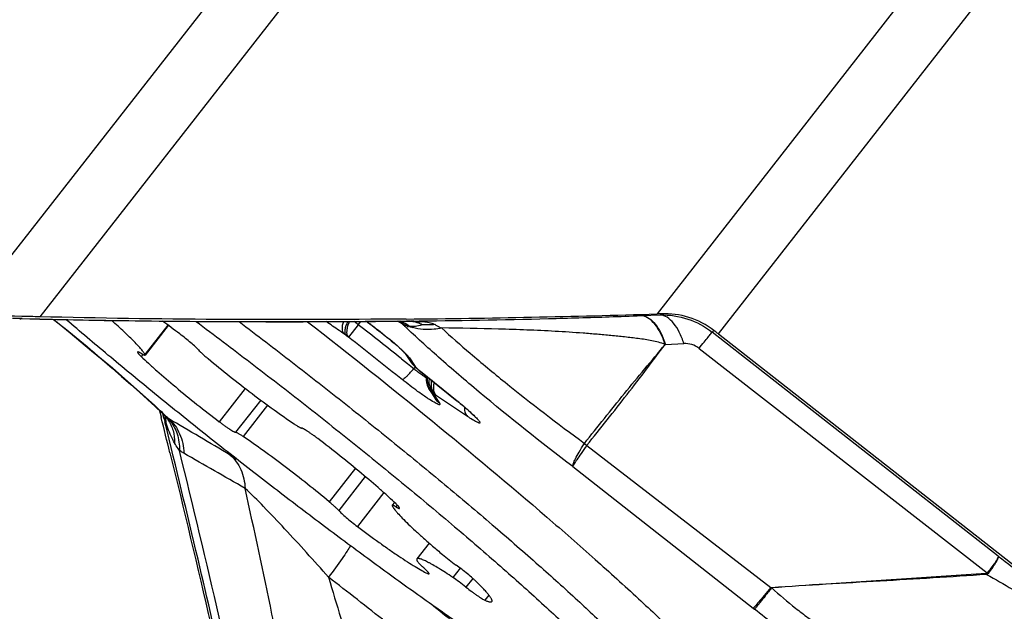
# Model space of a CAD drawing. Units: millimetres. Extents: x 0 to 594, y 0 to 420.
# Drawn here: x 219 to 223, y 260 to 263 of the extents above; entities that cross this region are included whole.
import ezdxf

# ---------------------------------------------------------------- set-up
doc = ezdxf.new("R2010")
doc.units = ezdxf.units.MM
doc.header["$LTSCALE"] = 32.67
doc.layers.get('0').update_dxf_attribs({"linetype": 'CONTINUOUS'})
for name, color, linetype in [('10105076_CL', 7, 'CONTINUOUS'), ('607088417-000_CL', 7, 'CONTINUOUS'), ('DIN912-M16X40-12_9_REF', 7, 'CONTINUOUS')]:
    doc.layers.add(name, color=color, linetype=linetype)
doc.styles.get("Standard").update_dxf_attribs({"font": 'TXT.SHX', "width": 0.7})
doc.dimstyles.get("Standard").update_dxf_attribs({"dimtxt": 3.5, "dimasz": 3.5, "dimexe": 1.5, "dimexo": 0, "dimtad": 1, "dimdec": 3, "dimdsep": 46, "dimtxsty": 'STANDARD', "dimblk": '_FILLED', "dimblk1": '_FILLED', "dimblk2": '_FILLED', "dimcen": 0.09, "dimclrt": 2, "dimadec": 3, "dimazin": 2, "dimtol": 1, "dimtp": 0.005, "dimtm": 0.005, "dimtfac": 1, "dimtdec": 3, "dimtofl": 0, "dimtmove": 0, "dimatfit": 3, "dimldrblk": '_FILLED', "dimfxl": 1, "dimtolj": 1, "dimarcsym": 0})

# ---------------------------------------------------------------- blocks, each defined once
blk = doc.blocks.new('_FILLED')
at = {"color": 0, "linetype": 'BYBLOCK'}
blk.add_solid([(0, 0), (-1, 0.125), (-1, -0.125)], dxfattribs=at)

msp = doc.modelspace()

# ---------------------------------------------------------------- linework, layer by layer
at = {"layer": '10105076_CL', "color": 9, "linetype": 'CONTINUOUS'}
for p, q in [((219.1547, 261.2841), (219.0579, 261.1602)), ((219.0487, 261.1609), (219.0418, 261.1521)), ((219.4805, 261.0175), (219.3709, 260.8772)), ((219.5455, 260.9683), (219.4396, 260.8327)), ((219.5742, 260.9471), (219.471, 260.8151)), ((219.944, 260.681), (219.8338, 260.5399)), ((219.9855, 260.6464), (219.8738, 260.5034)), ((220.064, 260.5783), (219.9528, 260.4359)), ((220.1203, 260.526), (220.1146, 260.5187)), ((220.251, 260.243), (220.2472, 260.2381)), ((220.3853, 260.2607), (220.3545, 260.2213)), ((220.4386, 260.2174), (220.4098, 260.1806)), ((220.5064, 260.1469), (220.4895, 260.1253))]:
    msp.add_line(p, q, dxfattribs=at)
at = {"layer": '10105076_CL', "color": 7, "linetype": 'CONTINUOUS'}
for p, q in [((219.156, 261.2831), (219.0582, 261.158)), ((220.1086, 260.5374), (220.0989, 260.525)), ((220.255, 260.3658), (220.2031, 260.2993))]:
    msp.add_line(p, q, dxfattribs=at)
msp.add_arc((216.2523, 257.3374), 4.899, 52.9446, 53.9999, dxfattribs=at)
for points, knots in [([(221.1782, 259.5719), (221.1754, 259.5716), (221.1692, 259.5714), (221.1592, 259.5724), (221.1477, 259.5746), (221.1347, 259.5779), (221.1202, 259.5824), (221.0979, 259.5904), (221.0665, 259.6036), (221.0249, 259.6233), (220.9777, 259.6476), (220.9252, 259.6763), (220.8677, 259.7095), (220.8052, 259.7469), (220.7125, 259.8044), (220.5864, 259.8859), (220.4247, 259.995), (220.2501, 260.1168), (220.0653, 260.2495), (219.8731, 260.3912), (219.6765, 260.5396), (219.4783, 260.6925), (219.2816, 260.8477), (219.0894, 261.0028), (218.9046, 261.1554), (218.7848, 261.2567), (218.7266, 261.3067)], [0, 0, 0, 0, 0.002813, 0.006136, 0.010004, 0.014439, 0.019453, 0.02505, 0.038005, 0.0533, 0.070901, 0.090759, 0.11281, 0.136979, 0.163179, 0.221292, 0.286299, 0.357237, 0.43305, 0.512603, 0.594704, 0.678121, 0.761601, 0.843891, 0.923757, 1, 1, 1, 1]), ([(219.0579, 261.1602), (219.0571, 261.1617), (219.0552, 261.165), (219.0501, 261.1726), (219.0415, 261.1835), (219.0284, 261.1983), (219.0121, 261.2154), (218.9926, 261.2348), (218.9612, 261.2647), (218.9358, 261.2876), (218.9179, 261.3034)], [0, 0, 0, 0, 0.026057, 0.057276, 0.13528, 0.233787, 0.352087, 0.489182, 0.643843, 1, 1, 1, 1]), ([(219.2729, 261.2996), (219.3496, 261.2424), (219.5036, 261.1261), (219.7328, 260.9485), (219.9588, 260.7687), (220.1772, 260.5905), (220.3835, 260.4175), (220.5735, 260.2531), (220.7192, 260.1224), (220.8247, 260.0245), (220.8734, 259.9781), (220.8967, 259.9556)], [0, 0, 0, 0, 0.136137, 0.274528, 0.412384, 0.546927, 0.675446, 0.795361, 0.904267, 0.953905, 1, 1, 1, 1]), ([(219.4548, 261.2987), (219.5301, 261.2418), (219.6803, 261.1267), (219.903, 260.952), (220.1212, 260.7768), (220.3309, 260.6042), (220.5286, 260.4371), (220.7107, 260.2786), (220.8741, 260.1314), (220.9754, 260.0363), (221.0223, 259.9909)], [0, 0, 0, 0, 0.13857, 0.277958, 0.415737, 0.549511, 0.676953, 0.795853, 0.904155, 1, 1, 1, 1]), ([(219.2834, 261.1796), (219.2816, 261.1816), (219.2774, 261.186), (219.267, 261.1959), (219.2507, 261.2102), (219.2286, 261.2284), (219.2126, 261.2408), (219.2044, 261.2471)], [0, 0, 0, 0, 0.077362, 0.174285, 0.416496, 0.701651, 1, 1, 1, 1]), ([(219.0269, 261.1707), (219.0267, 261.1705), (219.0267, 261.1699), (219.0269, 261.1692), (219.0273, 261.1682), (219.0283, 261.1667), (219.0299, 261.1645), (219.0321, 261.1619), (219.0349, 261.159), (219.0382, 261.1556), (219.0405, 261.1533), (219.0418, 261.1521)], [0, 0, 0, 0, 0.034196, 0.058823, 0.089851, 0.172542, 0.283567, 0.422754, 0.589344, 0.782231, 1, 1, 1, 1]), ([(219.0426, 261.1643), (219.0415, 261.165), (219.0394, 261.1661), (219.0365, 261.1677), (219.034, 261.169), (219.0318, 261.17), (219.03, 261.1707), (219.0288, 261.171), (219.0279, 261.1711), (219.0274, 261.171), (219.027, 261.1709), (219.0269, 261.1707)], [0, 0, 0, 0, 0.217149, 0.408595, 0.573406, 0.710977, 0.821004, 0.903811, 0.935523, 0.961387, 1, 1, 1, 1]), ([(219.0418, 261.1521), (219.0519, 261.1424), (219.0735, 261.1223), (219.1217, 261.079), (219.1896, 261.021), (219.2776, 260.9493), (219.3393, 260.9012), (219.3709, 260.8772)], [0, 0, 0, 0, 0.097595, 0.206686, 0.452538, 0.72251, 1, 1, 1, 1]), ([(219.0426, 261.1643), (219.0436, 261.1637), (219.0457, 261.1625), (219.0486, 261.1609), (219.0511, 261.1596), (219.0533, 261.1587), (219.0551, 261.158), (219.0564, 261.1577), (219.0572, 261.1576), (219.0577, 261.1576), (219.0581, 261.1578), (219.0582, 261.158)], [0, 0, 0, 0, 0.217145, 0.408585, 0.573395, 0.710966, 0.820995, 0.903805, 0.935519, 0.961384, 1, 1, 1, 1]), ([(219.0582, 261.158), (219.0584, 261.1582), (219.0585, 261.1588), (219.0582, 261.1595), (219.058, 261.1599), (219.0579, 261.1602)], [0, 0, 0, 0, 0.376804, 0.651931, 1, 1, 1, 1]), ([(219.2834, 261.1796), (219.2856, 261.1772), (219.2908, 261.1718), (219.2999, 261.1633), (219.311, 261.1535), (219.3191, 261.1466), (219.3234, 261.1431)], [0, 0, 0, 0, 0.180937, 0.413819, 0.690234, 1, 1, 1, 1]), ([(219.3234, 261.1431), (219.3534, 261.118), (219.4149, 261.0682), (219.5077, 260.9961), (219.5982, 260.929), (219.6577, 260.8872), (219.6862, 260.8679)], [0, 0, 0, 0, 0.257677, 0.521117, 0.773825, 1, 1, 1, 1]), ([(219.3709, 260.8772), (219.3749, 260.8741), (219.3828, 260.8682), (219.3944, 260.8598), (219.4052, 260.8522), (219.415, 260.8457), (219.4234, 260.8404), (219.4295, 260.8368), (219.4336, 260.8347), (219.436, 260.8337), (219.4379, 260.833), (219.4391, 260.8327), (219.4396, 260.8327)], [0, 0, 0, 0, 0.18495, 0.360766, 0.522842, 0.666941, 0.789335, 0.886927, 0.925677, 0.957456, 0.982188, 1, 1, 1, 1]), ([(219.6862, 260.8679), (219.6899, 260.8654), (219.6952, 260.8619), (219.702, 260.8577), (219.7063, 260.8552), (219.7101, 260.8532), (219.7131, 260.8517), (219.7156, 260.8507), (219.717, 260.8504), (219.7176, 260.8503)], [0, 0, 0, 0, 0.370286, 0.528336, 0.666379, 0.783236, 0.878009, 0.950189, 1, 1, 1, 1]), ([(219.7863, 260.8058), (219.7822, 260.8089), (219.7743, 260.8148), (219.7628, 260.8232), (219.752, 260.8308), (219.7422, 260.8373), (219.7338, 260.8426), (219.7276, 260.8462), (219.7235, 260.8483), (219.7212, 260.8493), (219.7192, 260.85), (219.7181, 260.8503), (219.7176, 260.8503)], [0, 0, 0, 0, 0.18495, 0.360766, 0.522842, 0.666941, 0.789335, 0.886927, 0.925677, 0.957456, 0.982188, 1, 1, 1, 1]), ([(219.471, 260.8151), (219.4673, 260.8176), (219.462, 260.8211), (219.4551, 260.8253), (219.4508, 260.8278), (219.4471, 260.8298), (219.444, 260.8313), (219.4416, 260.8323), (219.4402, 260.8326), (219.4396, 260.8327)], [0, 0, 0, 0, 0.370286, 0.528336, 0.666379, 0.783236, 0.878009, 0.950189, 1, 1, 1, 1]), ([(219.8338, 260.5399), (219.8037, 260.565), (219.7423, 260.6148), (219.6495, 260.6869), (219.5589, 260.754), (219.4994, 260.7958), (219.471, 260.8151)], [0, 0, 0, 0, 0.257677, 0.521117, 0.773825, 1, 1, 1, 1]), ([(220.1153, 260.5309), (220.1053, 260.5406), (220.0837, 260.5607), (220.0355, 260.6039), (219.9676, 260.662), (219.8796, 260.7337), (219.8178, 260.7818), (219.7863, 260.8058)], [0, 0, 0, 0, 0.097595, 0.206686, 0.452538, 0.72251, 1, 1, 1, 1]), ([(219.8738, 260.5034), (219.8716, 260.5058), (219.8664, 260.5112), (219.8573, 260.5197), (219.8462, 260.5295), (219.8381, 260.5364), (219.8338, 260.5399)], [0, 0, 0, 0, 0.180937, 0.413819, 0.690234, 1, 1, 1, 1]), ([(220.0989, 260.525), (220.0987, 260.5248), (220.0987, 260.5242), (220.0989, 260.5235), (220.0991, 260.5231), (220.0992, 260.5228)], [0, 0, 0, 0, 0.376804, 0.651931, 1, 1, 1, 1]), ([(220.1146, 260.5187), (220.1135, 260.5193), (220.1115, 260.5205), (220.1086, 260.5221), (220.106, 260.5234), (220.1038, 260.5243), (220.1021, 260.525), (220.1008, 260.5253), (220.1, 260.5254), (220.0994, 260.5254), (220.0991, 260.5252), (220.0989, 260.525)], [0, 0, 0, 0, 0.217145, 0.408585, 0.573395, 0.710966, 0.820995, 0.903805, 0.935519, 0.961384, 1, 1, 1, 1]), ([(220.0992, 260.5228), (220.1003, 260.5208), (220.103, 260.5163), (220.108, 260.5093), (220.1144, 260.5011), (220.1256, 260.4881), (220.1431, 260.4695), (220.1682, 260.4446), (220.198, 260.4165), (220.2323, 260.3856), (220.2703, 260.3524), (220.297, 260.3297), (220.3109, 260.318)], [0, 0, 0, 0, 0.023441, 0.052711, 0.087829, 0.128732, 0.227395, 0.347379, 0.486909, 0.643851, 0.815776, 1, 1, 1, 1]), ([(220.1146, 260.5187), (220.1157, 260.518), (220.1177, 260.5169), (220.1206, 260.5153), (220.1232, 260.514), (220.1254, 260.513), (220.1271, 260.5123), (220.1284, 260.512), (220.1292, 260.5119), (220.1298, 260.512), (220.1301, 260.5121), (220.1303, 260.5123)], [0, 0, 0, 0, 0.217149, 0.408595, 0.573406, 0.710977, 0.821004, 0.903811, 0.935523, 0.961387, 1, 1, 1, 1]), ([(220.1303, 260.5123), (220.1305, 260.5125), (220.1305, 260.5131), (220.1303, 260.5138), (220.1298, 260.5148), (220.1289, 260.5163), (220.1272, 260.5185), (220.125, 260.5211), (220.1223, 260.524), (220.119, 260.5274), (220.1166, 260.5297), (220.1153, 260.5309)], [0, 0, 0, 0, 0.034196, 0.058823, 0.089851, 0.172542, 0.283567, 0.422754, 0.589344, 0.782231, 1, 1, 1, 1]), ([(219.8738, 260.5034), (219.8756, 260.5014), (219.8798, 260.497), (219.8902, 260.4871), (219.9065, 260.4728), (219.9286, 260.4546), (219.9445, 260.4422), (219.9528, 260.4359)], [0, 0, 0, 0, 0.077362, 0.174285, 0.416496, 0.701651, 1, 1, 1, 1]), ([(219.9528, 260.4359), (219.9829, 260.4132), (220.0274, 260.3804), (220.0856, 260.3391), (220.1254, 260.3119), (220.1617, 260.2879), (220.1941, 260.2675), (220.222, 260.2511), (220.2393, 260.2419), (220.2472, 260.2381)], [0, 0, 0, 0, 0.319125, 0.466674, 0.603143, 0.726444, 0.834709, 0.926327, 1, 1, 1, 1]), ([(220.3109, 260.318), (220.3202, 260.3102), (220.339, 260.2951), (220.3582, 260.2806), (220.368, 260.2735)], [0, 0, 0, 0, 0.500837, 1, 1, 1, 1]), ([(220.2031, 260.2993), (220.2028, 260.2989), (220.2023, 260.2979), (220.2022, 260.2961), (220.2025, 260.2939), (220.203, 260.2924), (220.2034, 260.2916)], [0, 0, 0, 0, 0.189668, 0.408032, 0.674579, 1, 1, 1, 1]), ([(220.3545, 260.2213), (220.3441, 260.2282), (220.3243, 260.2412), (220.2961, 260.2589), (220.2746, 260.2718), (220.259, 260.2805), (220.2488, 260.2859), (220.2395, 260.2906), (220.2313, 260.2944), (220.224, 260.2974), (220.2178, 260.2995), (220.2126, 260.3008), (220.2089, 260.3013), (220.2065, 260.3011), (220.2051, 260.3008), (220.204, 260.3002), (220.2034, 260.2996), (220.2031, 260.2993)], [0, 0, 0, 0, 0.216296, 0.409484, 0.577417, 0.651337, 0.718299, 0.778145, 0.830751, 0.876042, 0.914005, 0.944737, 0.968542, 0.978086, 0.98628, 0.993432, 1, 1, 1, 1]), ([(220.2034, 260.2916), (220.2036, 260.291), (220.2044, 260.2896), (220.206, 260.2874), (220.2083, 260.2847), (220.2113, 260.2815), (220.2149, 260.2778), (220.2208, 260.2721), (220.2255, 260.2677), (220.2289, 260.2647)], [0, 0, 0, 0, 0.0522, 0.126269, 0.22225, 0.339569, 0.477296, 0.634246, 1, 1, 1, 1]), ([(220.4548, 260.2024), (220.4523, 260.2049), (220.4468, 260.2101), (220.434, 260.2215), (220.4158, 260.2369), (220.3924, 260.2554), (220.3761, 260.2676), (220.368, 260.2735)], [0, 0, 0, 0, 0.094339, 0.203791, 0.456313, 0.731293, 1, 1, 1, 1]), ([(220.2546, 260.2363), (220.2548, 260.2366), (220.2547, 260.2374), (220.2543, 260.2383), (220.2537, 260.2394), (220.2529, 260.2406), (220.2513, 260.2427), (220.2473, 260.2472), (220.2397, 260.2549), (220.2329, 260.2612), (220.2289, 260.2647)], [0, 0, 0, 0, 0.029521, 0.053203, 0.083986, 0.122136, 0.167716, 0.280918, 0.591108, 1, 1, 1, 1]), ([(220.2472, 260.2381), (220.2481, 260.2376), (220.2497, 260.2369), (220.2517, 260.2362), (220.253, 260.2359), (220.2538, 260.2359), (220.2544, 260.236), (220.2546, 260.2363)], [0, 0, 0, 0, 0.395365, 0.688941, 0.798334, 0.8843, 1, 1, 1, 1]), ([(220.4098, 260.1806), (220.4002, 260.1881), (220.382, 260.202), (220.3634, 260.2153), (220.3545, 260.2213)], [0, 0, 0, 0, 0.532216, 1, 1, 1, 1]), ([(220.519, 260.1198), (220.5193, 260.1202), (220.5198, 260.1215), (220.5199, 260.1237), (220.5192, 260.1263), (220.518, 260.1295), (220.5161, 260.1331), (220.5136, 260.1371), (220.5104, 260.1417), (220.5051, 260.1488), (220.4968, 260.1587), (220.4849, 260.1719), (220.4707, 260.1867), (220.4604, 260.197), (220.4548, 260.2024)], [0, 0, 0, 0, 0.016604, 0.036423, 0.061448, 0.092663, 0.130541, 0.175312, 0.227073, 0.285849, 0.424305, 0.590139, 0.782428, 1, 1, 1, 1]), ([(220.4098, 260.1806), (220.4179, 260.1742), (220.4299, 260.1649), (220.4458, 260.1532), (220.4569, 260.1454), (220.467, 260.1386), (220.4758, 260.1329), (220.4831, 260.1285), (220.4876, 260.1262), (220.4895, 260.1253)], [0, 0, 0, 0, 0.318073, 0.469298, 0.60996, 0.73638, 0.845273, 0.933861, 1, 1, 1, 1]), ([(220.4895, 260.1253), (220.4915, 260.1245), (220.4952, 260.1229), (220.5005, 260.1209), (220.5051, 260.1194), (220.5091, 260.1184), (220.5125, 260.1179), (220.5153, 260.1179), (220.5175, 260.1185), (220.5186, 260.1193), (220.519, 260.1198)], [0, 0, 0, 0, 0.205951, 0.387313, 0.544127, 0.676735, 0.785921, 0.873315, 0.942346, 1, 1, 1, 1])]:
    msp.add_open_spline(points, degree=3, knots=knots, dxfattribs=at)
at = {"layer": '607088417-000_CL', "color": 9, "linetype": 'CONTINUOUS'}
for p, q in [((220.6261, 264.3069), (218.294, 261.322)), ((220.876, 264.2135), (218.6147, 261.3191)), ((223.4758, 264.2259), (221.2145, 261.3316)), ((221.4731, 261.2469), (223.8052, 264.2318)), ((221.1484, 261.3241), (221.1508, 261.3242)), ((221.233, 261.3321), (221.2283, 261.3274)), ((219.9564, 261.2856), (219.9155, 261.2331)), ((219.9564, 261.2856), (219.9672, 261.2995)), ((220.1435, 261.2876), (220.1214, 261.3006)), ((220.1445, 261.2866), (220.1435, 261.2876)), ((220.1527, 261.2836), (220.1444, 261.2871)), ((220.1489, 261.3009), (220.1597, 261.3009)), ((219.904, 261.2414), (219.8957, 261.2473)), ((219.9141, 261.2342), (219.9155, 261.2331)), ((221.4473, 261.2542), (221.4545, 261.2614)), ((222.6511, 260.3115), (221.4473, 261.2542)), ((221.2498, 261.2029), (221.3276, 261.2061)), ((221.3914, 261.1862), (222.6056, 260.241)), ((220.137, 261.1434), (220.1385, 261.1422)), ((220.1385, 261.1422), (220.1643, 261.1217)), ((220.168, 261.151), (220.1716, 261.1463)), ((220.1716, 261.1463), (220.1961, 261.1094)), ((220.1643, 261.1217), (220.1845, 261.1055)), ((220.1845, 261.1055), (220.1901, 261.1011)), ((220.1967, 261.1088), (220.1962, 261.1093)), ((220.2098, 261.0962), (220.2027, 261.103)), ((220.2101, 261.096), (220.2083, 261.0971)), ((220.2098, 261.0962), (220.2117, 261.0947)), ((220.2166, 261.0903), (220.2178, 261.0897)), ((220.2178, 261.0897), (220.3728, 260.9646)), ((220.2736, 260.9926), (220.2981, 260.9557)), ((220.2763, 260.9921), (220.2737, 260.9927)), ((220.2763, 260.9921), (220.2781, 260.9916)), ((220.2781, 260.9916), (220.2797, 260.991)), ((220.416, 260.8996), (220.2862, 260.9867)), ((220.3728, 260.9646), (220.3716, 260.9652)), ((219.136, 260.8997), (219.1335, 260.9097)), ((219.1374, 260.8942), (219.1339, 260.9092)), ((219.1365, 260.8977), (219.136, 260.8997)), ((219.1379, 260.892), (219.1365, 260.8977)), ((220.908, 260.7846), (220.909, 260.7861)), ((220.9183, 260.7767), (221.6934, 260.1791)), ((219.4172, 260.7365), (219.4426, 260.721)), ((220.8595, 260.688), (221.6195, 260.092)), ((221.6195, 260.092), (221.6252, 260.0875))]:
    msp.add_line(p, q, dxfattribs=at)
at = {"layer": '607088417-000_CL', "color": 7, "linetype": 'CONTINUOUS'}
for p, q in [((218.6144, 261.309), (218.5302, 261.3109)), ((218.6144, 261.309), (218.7564, 261.306)), ((221.1508, 261.3242), (221.2283, 261.3274)), ((219.5674, 261.2984), (219.7243, 261.2984)), ((220.158, 261.3009), (220.164, 261.3008)), ((220.1762, 261.3012), (220.1597, 261.3009)), ((220.164, 261.3008), (220.1665, 261.3008)), ((220.1665, 261.3008), (220.168, 261.3007)), ((220.168, 261.3007), (220.1697, 261.3007)), ((220.1697, 261.3007), (220.1706, 261.3006)), ((220.1706, 261.3006), (220.1716, 261.3006)), ((220.1716, 261.3006), (220.1724, 261.3005)), ((220.1724, 261.3005), (220.1731, 261.3005)), ((220.1731, 261.3005), (220.1738, 261.3004)), ((220.1738, 261.3004), (220.1743, 261.3004)), ((220.1743, 261.3004), (220.1747, 261.3004)), ((220.1747, 261.3004), (220.175, 261.3004)), ((221.4731, 261.2469), (222.7359, 260.2584)), ((220.154, 261.1648), (220.179, 261.1271)), ((220.1907, 261.1135), (220.1908, 261.1134)), ((220.1958, 261.1086), (220.1972, 261.1073)), ((220.1972, 261.1073), (220.2055, 261.0994)), ((220.2056, 261.0993), (220.2054, 261.0995)), ((220.2056, 261.0993), (220.2082, 261.0971)), ((220.2082, 261.0972), (220.211, 261.0949)), ((220.211, 261.0949), (220.3716, 260.9652)), ((220.2426, 261.0548), (220.2428, 261.0503)), ((220.256, 261.0111), (220.2567, 261.0102)), ((219.1189, 260.9236), (219.1256, 260.8971)), ((219.1256, 260.8971), (219.1261, 260.8951)), ((219.1299, 260.9131), (219.1422, 260.9013)), ((219.1379, 260.892), (219.1409, 260.8802)), ((219.1422, 260.9013), (219.1437, 260.8997)), ((219.1437, 260.8997), (219.1438, 260.8996)), ((219.1438, 260.8996), (219.1445, 260.8988)), ((219.1409, 260.8802), (219.142, 260.8763)), ((219.1455, 260.8813), (219.1457, 260.8785))]:
    msp.add_line(p, q, dxfattribs=at)
for points in [[(218.6725, 261.3077), (218.6958, 261.289), (218.7424, 261.2511), (218.7884, 261.2133), (218.8333, 261.1759), (218.877, 261.139), (218.9192, 261.1029), (218.9597, 261.0678), (218.9983, 261.0339), (219.0348, 261.0012), (219.069, 260.9701), (219.1007, 260.9407), (219.1299, 260.9131)], [(218.7564, 261.306), (218.8863, 261.3038), (219.0172, 261.302), (219.1503, 261.3006), (219.2879, 261.2995), (219.4298, 261.2987), (219.5674, 261.2984)], [(219.7243, 261.2984), (219.8755, 261.2989), (220.0289, 261.2998), (220.1582, 261.3009)], [(220.175, 261.3004), (220.1752, 261.3003), (220.1753, 261.3003)], [(220.179, 261.1271), (220.1806, 261.1249), (220.1822, 261.1227), (220.184, 261.1205), (220.1859, 261.1183), (220.1879, 261.1161), (220.1899, 261.1142), (220.1906, 261.1135)], [(220.2436, 261.0685), (220.243, 261.0641), (220.2427, 261.0594), (220.2426, 261.0548)], [(220.2428, 261.0503), (220.2433, 261.046), (220.2439, 261.0417), (220.2448, 261.0375), (220.2458, 261.0334), (220.2471, 261.0293)], [(220.2471, 261.0293), (220.2486, 261.0254), (220.2502, 261.0216), (220.252, 261.018), (220.2539, 261.0145), (220.2558, 261.0113), (220.2805, 260.9743)]]:
    msp.add_lwpolyline(points, dxfattribs=at)
at = {"layer": '607088417-000_CL', "color": 9, "linetype": 'CONTINUOUS'}
for centre, radius, start, end in [((218.4459, 257.4602), 3.8524, 88.7443, 89.1933), ((218.532, 261.3793), 0.0683, 268.5868, 276.9882), ((218.4542, 257.8568), 3.4557, 88.5727, 88.7376), ((219.5668, 303.6258), 42.3268, 268.61037, 270.00081), ((219.4079, 260.5838), 0.8907, 51.989, 53.4465), ((202.3243, 238.7098), 28.6453, 51.54982, 52.00959), ((219.1297, 260.0976), 1.4787, 54.1711, 54.3841), ((219.0599, 260.0011), 1.5978, 53.5602, 54.1668), ((220.0339, 261.1629), 0.1659, 48.6897, 56.1601), ((220.0557, 261.1715), 0.1483, 55.2741, 60.693), ((220.082, 261.1693), 0.1412, 61.9437, 68.6471), ((220.0541, 261.1692), 0.151, 49.2384, 55.2662), ((220.1842, 261.3712), 0.093, 244.0187, 244.6555), ((222.6564, 263.9038), 3.6276, 226.1768, 226.3733), ((220.0789, 261.1638), 0.1475, 51.1123, 61.8899), ((220.1823, 261.3598), 0.0817, 248.8091, 250.271), ((220.1047, 261.2332), 0.0748, 33.6014, 46.8128), ((220.2422, 261.4691), 0.2031, 249.6236, 253.6974), ((220.1823, 261.3615), 0.0835, 262.5635, 263.7057), ((220.1711, 260.2587), 1.0426, 88.9182, 89.5941), ((220.6496, 262.2756), 1.275, 234.2094, 234.7661), ((202.8824, 239.4235), 27.6728, 51.41295, 52.01031), ((219.7012, 261.5069), 0.6354, 319.5332, 320.3063), ((220.6434, 260.7234), 0.5901, 139.3142, 140.2022), ((220.8397, 261.9153), 1.0416, 231.4148, 232.003), ((220.2176, 261.1421), 0.0393, 226.8533, 228.949), ((220.2355, 261.1642), 0.0675, 228.6729, 234.2838), ((220.2175, 261.1419), 0.0391, 228.955, 237.8873), ((220.2303, 261.1439), 0.0494, 225.638, 227.8979), ((219.8267, 260.7173), 0.5387, 46.3122, 46.6147), ((220.2304, 261.144), 0.0495, 227.9065, 235.9005), ((219.8758, 260.7686), 0.4677, 45.6557, 46.3207), ((220.2268, 261.1231), 0.0318, 228.193, 234.298), ((220.227, 261.1233), 0.0321, 234.3011, 238.0627), ((219.7954, 261.425), 0.5105, 317.8373, 318.731), ((219.7379, 261.4755), 0.587, 318.7256, 319.5373), ((220.8502, 261.9287), 1.0586, 231.9998, 232.5785), ((220.8197, 261.8887), 1.0083, 232.5752, 233.1748), ((221.1913, 262.2961), 1.5501, 230.8095, 230.9352), ((221.3024, 262.4329), 1.7264, 230.9327, 231.0805), ((220.7479, 261.7927), 0.8884, 233.1679, 234.4646), ((220.6504, 261.657), 0.7213, 234.5053, 234.8534), ((220.588, 261.5681), 0.6127, 234.8386, 235.7261), ((220.3266, 261.0546), 0.0816, 171.605, 180.9293), ((220.3276, 261.0546), 0.081, 172.2683, 181.1059), ((220.3286, 261.0547), 0.0836, 180.914, 186.907), ((220.3281, 261.0546), 0.0815, 181.1071, 187.3017), ((220.3262, 261.054), 0.0795, 212.3635, 224.898), ((220.3185, 261.0489), 0.0719, 217.7757, 224.6275), ((220.3163, 261.0468), 0.0688, 224.6373, 231.7643), ((220.3254, 261.0533), 0.0785, 224.9086, 231.2219), ((219.8641, 260.3576), 0.7576, 56.1348, 56.7306), ((220.4785, 260.9336), 0.0749, 176.3002, 179.744), ((216.4029, 258.0194), 3.9787, 46.1715, 46.8847), ((219.1946, 260.9556), 0.0755, 225.9769, 232.0972), ((219.0301, 260.8005), 0.1508, 34.216, 41.0658), ((219.1963, 260.9576), 0.0781, 232.0819, 233.5406), ((219.0456, 260.7827), 0.1531, 41.0623, 47.0649), ((219.1777, 260.9296), 0.0445, 242.6827, 244.0101), ((161.3432, 162.8354), 113.8298, 59.323999, 59.47543), ((221.0142, 260.9003), 0.1552, 227.3455, 232.1837), ((178.3039, 250.6391), 42.1318, 11.92802, 13.89465), ((194.783, 217.7654), 49.441, 60.03217, 60.37677), ((181.6413, 251.3931), 38.6792, 11.74316, 13.31104), ((222.4585, 260.1866), 0.1515, 18.0834, 20.2203), ((222.4967, 260.0975), 0.1802, 51.4192, 52.8006), ((204.3574, 240.1488), 25.5219, 50.86398, 51.45279), ((211.3919, 247.01), 16.6055, 51.21554, 51.9565)]:
    msp.add_arc(centre, radius, start, end, dxfattribs=at)
at = {"layer": '607088417-000_CL', "color": 7, "linetype": 'CONTINUOUS'}
for centre, radius, start, end in [((219.7632, 306.1778), 44.8697, 270.50441, 271.8536), ((221.52, 252.0189), 9.3177, 91.76507, 91.87899), ((219.207, 260.1998), 1.3502, 54.2916, 54.548), ((217.9369, 256.7293), 5.737, 51.94769, 52.18294), ((219.9301, 260.8368), 0.3801, 45.6541, 46.2095), ((177.764, 250.537), 42.6393, 13.85379, 14.05921)]:
    msp.add_arc(centre, radius, start, end, dxfattribs=at)
for points, knots in [([(218.6147, 261.3191), (218.5894, 261.3198), (218.4825, 261.3219), (218.3756, 261.3223), (218.294, 261.322)], [0, 0, 0, 0, 0.23683, 1, 1, 1, 1]), ([(220.1582, 261.3098), (219.8931, 261.3072), (219.3785, 261.306), (218.864, 261.3129), (218.6147, 261.3191)], [0, 0, 0, 0, 0.515293, 1, 1, 1, 1]), ([(221.4545, 261.2614), (221.4229, 261.2859), (221.3513, 261.323), (221.2717, 261.3333), (221.233, 261.3321)], [0, 0, 0, 0, 0.508001, 1, 1, 1, 1]), ([(219.7427, 261.2985), (219.9195, 261.1609), (220.259, 260.8905), (220.5919, 260.6122), (220.7507, 260.4751)], [0, 0, 0, 0, 0.516537, 1, 1, 1, 1]), ([(219.9951, 261.2962), (220.021, 261.2776), (220.0685, 261.241), (220.1145, 261.2026), (220.135, 261.1834)], [0, 0, 0, 0, 0.53124, 1, 1, 1, 1]), ([(220.2256, 261.2856), (220.223, 261.287), (220.212, 261.2924), (220.2002, 261.296), (220.1911, 261.2978)], [0, 0, 0, 0, 0.241422, 1, 1, 1, 1]), ([(220.135, 261.1834), (220.137, 261.1816), (220.1432, 261.1757), (220.1493, 261.1698), (220.1532, 261.1654)], [0, 0, 0, 0, 0.317731, 1, 1, 1, 1]), ([(220.4107, 260.9325), (220.4077, 260.9351), (220.3948, 260.9462), (220.3817, 260.957), (220.3716, 260.9652)], [0, 0, 0, 0, 0.234666, 1, 1, 1, 1]), ([(220.4503, 260.8951), (220.4509, 260.8943), (220.4466, 260.8994), (220.4444, 260.9013), (220.439, 260.9068), (220.4334, 260.9122), (220.4237, 260.9211), (220.4161, 260.9279), (220.4107, 260.9325)], [0, 0, 0, 0, 0.062298, 0.158569, 0.284639, 0.435178, 0.606483, 1, 1, 1, 1]), ([(219.1406, 260.9028), (219.1412, 260.901), (219.1432, 260.8939), (219.1448, 260.8867), (219.1455, 260.8813)], [0, 0, 0, 0, 0.259825, 1, 1, 1, 1]), ([(219.1451, 260.8761), (219.1448, 260.8762), (219.1438, 260.8763), (219.1428, 260.8764), (219.1422, 260.8762)], [0, 0, 0, 0, 0.305275, 1, 1, 1, 1]), ([(219.1457, 260.8785), (219.1457, 260.8779), (219.1458, 260.8772), (219.1454, 260.8761), (219.1451, 260.8761)], [0, 0, 0, 0, 0.69151, 1, 1, 1, 1]), ([(219.1629, 260.7467), (219.2222, 260.5064), (219.3348, 260.0328), (219.4391, 259.5573), (219.4877, 259.323)], [0, 0, 0, 0, 0.508623, 1, 1, 1, 1]), ([(220.7507, 260.4751), (220.8189, 260.4163), (220.9485, 260.3028), (221.1303, 260.1384), (221.2886, 259.9891), (221.4211, 259.8574), (221.5256, 259.7455), (221.5935, 259.6643), (221.6316, 259.61), (221.6499, 259.5787), (221.6606, 259.5535), (221.6631, 259.5378), (221.6622, 259.5314)], [0, 0, 0, 0, 0.204375, 0.390769, 0.556169, 0.698111, 0.81446, 0.903656, 0.93781, 0.965, 0.985477, 1, 1, 1, 1])]:
    msp.add_open_spline(points, degree=3, knots=knots, dxfattribs=at)
at = {"layer": '607088417-000_CL', "color": 9, "linetype": 'CONTINUOUS'}
for points, knots in [([(218.6745, 261.3077), (218.7576, 261.2409), (218.9092, 261.1156), (219.0565, 260.9853), (219.1223, 260.9237)], [0, 0, 0, 0, 0.542036, 1, 1, 1, 1]), ([(220.1762, 261.3012), (220.3702, 261.3033), (220.6493, 261.308), (220.9734, 261.3176), (221.1035, 261.3222), (221.1484, 261.3241)], [0, 0, 0, 0, 0.598354, 0.861238, 1, 1, 1, 1]), ([(221.2486, 261.2025), (221.2433, 261.2191), (221.2314, 261.2493), (221.2079, 261.2876), (221.1806, 261.3141), (221.1588, 261.323), (221.1485, 261.3241)], [0, 0, 0, 0, 0.316248, 0.588412, 0.812904, 1, 1, 1, 1]), ([(221.1509, 261.3242), (221.1729, 261.3222), (221.2052, 261.2955), (221.2327, 261.2497), (221.2446, 261.2194), (221.2497, 261.2029)], [0, 0, 0, 0, 0.40632, 0.680213, 1, 1, 1, 1]), ([(221.2283, 261.3274), (221.2673, 261.328), (221.3462, 261.3161), (221.4165, 261.2783), (221.4473, 261.2542)], [0, 0, 0, 0, 0.499231, 1, 1, 1, 1]), ([(221.3276, 261.2061), (221.3224, 261.2226), (221.3107, 261.2528), (221.2873, 261.291), (221.2602, 261.3176), (221.2385, 261.3263), (221.2283, 261.3274)], [0, 0, 0, 0, 0.316566, 0.588618, 0.813114, 1, 1, 1, 1]), ([(219.5674, 261.299), (219.6156, 261.2989), (219.8095, 261.2989), (220.0033, 261.3002), (220.1489, 261.3009)], [0, 0, 0, 0, 0.24877, 1, 1, 1, 1]), ([(219.8957, 261.2473), (219.8889, 261.252), (219.8642, 261.2694), (219.8394, 261.2865), (219.8212, 261.2988)], [0, 0, 0, 0, 0.272212, 1, 1, 1, 1]), ([(219.8934, 261.299), (219.8915, 261.2938), (219.8888, 261.2836), (219.8871, 261.266), (219.8905, 261.2527), (219.8957, 261.2473)], [0, 0, 0, 0, 0.310583, 0.582035, 1, 1, 1, 1]), ([(219.9121, 261.2991), (219.909, 261.2932), (219.904, 261.2817), (219.8988, 261.2628), (219.8989, 261.2472), (219.904, 261.2414)], [0, 0, 0, 0, 0.332346, 0.615837, 1, 1, 1, 1]), ([(219.9193, 261.2992), (219.9161, 261.2928), (219.9109, 261.2801), (219.906, 261.2585), (219.9076, 261.2406), (219.9141, 261.2342)], [0, 0, 0, 0, 0.318938, 0.59756, 1, 1, 1, 1]), ([(220.0089, 261.2865), (220.0185, 261.2794), (220.0559, 261.2512), (220.0923, 261.2218), (220.1186, 261.1988)], [0, 0, 0, 0, 0.254611, 1, 1, 1, 1]), ([(220.8595, 260.688), (220.7258, 260.7896), (220.5355, 260.941), (220.3025, 261.1406), (220.1996, 261.234), (220.1535, 261.278)], [0, 0, 0, 0, 0.547155, 0.792362, 1, 1, 1, 1]), ([(220.3072, 261.272), (220.2967, 261.2696), (220.2564, 261.2629), (220.2142, 261.2656), (220.1852, 261.2741)], [0, 0, 0, 0, 0.262617, 1, 1, 1, 1]), ([(220.2256, 261.2856), (220.2227, 261.2847), (220.2111, 261.2812), (220.1991, 261.2788), (220.1901, 261.2782)], [0, 0, 0, 0, 0.252981, 1, 1, 1, 1]), ([(220.1908, 261.301), (220.1947, 261.301), (220.2098, 261.3006), (220.2249, 261.2997), (220.236, 261.2985)], [0, 0, 0, 0, 0.260684, 1, 1, 1, 1]), ([(220.236, 261.2984), (220.2323, 261.298), (220.2174, 261.2965), (220.2023, 261.2967), (220.1911, 261.2978)], [0, 0, 0, 0, 0.252138, 1, 1, 1, 1]), ([(220.2802, 261.2862), (220.2756, 261.2857), (220.2575, 261.2842), (220.2392, 261.2845), (220.2256, 261.2856)], [0, 0, 0, 0, 0.252352, 1, 1, 1, 1]), ([(220.236, 261.2985), (220.2443, 261.2975), (220.2594, 261.2951), (220.2741, 261.2898), (220.2802, 261.2862)], [0, 0, 0, 0, 0.539296, 1, 1, 1, 1]), ([(220.2802, 261.2862), (220.2821, 261.2851), (220.291, 261.2801), (220.3001, 261.2755), (220.3072, 261.272)], [0, 0, 0, 0, 0.215354, 1, 1, 1, 1]), ([(221.2487, 261.2025), (221.24, 261.2068), (221.2212, 261.2122), (221.1928, 261.2183), (221.1643, 261.2233), (221.1261, 261.2287), (221.0781, 261.2343), (221.0202, 261.2402), (220.9619, 261.2455), (220.8836, 261.2518), (220.7851, 261.2581), (220.6663, 261.2637), (220.5069, 261.269), (220.3872, 261.2712), (220.3072, 261.272)], [0, 0, 0, 0, 0.030905, 0.061548, 0.092049, 0.122572, 0.183805, 0.245356, 0.30724, 0.369412, 0.494456, 0.620212, 0.746483, 1, 1, 1, 1]), ([(220.3073, 261.272), (220.3467, 261.2356), (220.4347, 261.1582), (220.6333, 260.9936), (220.7954, 260.8692), (220.909, 260.7861)], [0, 0, 0, 0, 0.207951, 0.454483, 1, 1, 1, 1]), ([(221.3914, 261.1862), (221.3985, 261.1951), (221.4112, 261.2109), (221.4278, 261.2314), (221.4393, 261.2451), (221.4451, 261.2521), (221.4473, 261.2542)], [0, 0, 0, 0, 0.387793, 0.690804, 0.897484, 1, 1, 1, 1]), ([(220.1186, 261.1988), (220.1224, 261.1955), (220.1354, 261.1841), (220.1481, 261.1723), (220.1567, 261.1635)], [0, 0, 0, 0, 0.287628, 1, 1, 1, 1]), ([(220.909, 260.7861), (220.9367, 260.8214), (220.9926, 260.8914), (221.0771, 260.9959), (221.1625, 261.0995), (221.2203, 261.168), (221.2487, 261.2025)], [0, 0, 0, 0, 0.250213, 0.500147, 0.749979, 1, 1, 1, 1]), ([(220.919, 260.7777), (220.9477, 260.8132), (221.0045, 260.8846), (221.0884, 260.9914), (221.17, 261.0976), (221.2231, 261.1685), (221.2496, 261.2035)], [0, 0, 0, 0, 0.254285, 0.507478, 0.755568, 1, 1, 1, 1]), ([(221.3914, 261.1862), (221.3824, 261.1932), (221.3618, 261.2038), (221.3389, 261.2066), (221.3276, 261.2061)], [0, 0, 0, 0, 0.501539, 1, 1, 1, 1]), ([(220.1567, 261.1635), (220.1579, 261.1623), (220.1617, 261.1583), (220.1655, 261.1541), (220.168, 261.151)], [0, 0, 0, 0, 0.287521, 1, 1, 1, 1]), ([(220.1738, 261.0823), (220.1702, 261.0783), (220.1636, 261.0713), (220.1544, 261.0624), (220.1477, 261.057), (220.1436, 261.0543), (220.142, 261.0543)], [0, 0, 0, 0, 0.377635, 0.679715, 0.889784, 1, 1, 1, 1]), ([(220.2542, 261.0591), (220.2527, 261.0465), (220.2554, 261.0205), (220.2703, 260.9989), (220.2797, 260.991)], [0, 0, 0, 0, 0.509107, 1, 1, 1, 1]), ([(220.2265, 260.9907), (220.2198, 260.9955), (220.1911, 261.016), (220.1631, 261.0375), (220.142, 261.0543)], [0, 0, 0, 0, 0.233845, 1, 1, 1, 1]), ([(220.2456, 261.0446), (220.246, 261.041), (220.2487, 261.0269), (220.2551, 261.0134), (220.2616, 261.0049)], [0, 0, 0, 0, 0.252805, 1, 1, 1, 1]), ([(220.2652, 261.0529), (220.2627, 261.0413), (220.262, 261.0187), (220.2724, 260.9977), (220.2799, 260.9909)], [0, 0, 0, 0, 0.539757, 1, 1, 1, 1]), ([(220.2862, 260.9867), (220.28, 260.9926), (220.2718, 261.0117), (220.274, 261.0314), (220.2767, 261.0418)], [0, 0, 0, 0, 0.447156, 1, 1, 1, 1]), ([(220.2507, 260.9742), (220.2488, 260.9755), (220.2407, 260.9809), (220.2326, 260.9865), (220.2265, 260.9907)], [0, 0, 0, 0, 0.234851, 1, 1, 1, 1]), ([(220.2981, 260.9557), (220.2989, 260.9544), (220.3004, 260.9527), (220.3004, 260.9486), (220.2961, 260.9487), (220.2915, 260.9505), (220.284, 260.954), (220.2701, 260.9617), (220.2588, 260.9689), (220.2507, 260.9742)], [0, 0, 0, 0, 0.074387, 0.111519, 0.154611, 0.238308, 0.366418, 0.538047, 1, 1, 1, 1]), ([(220.2736, 260.9926), (220.2736, 260.9926), (220.2734, 260.9928), (220.2737, 260.9927), (220.2738, 260.9926)], [0, 0, 0, 0, 0.399487, 1, 1, 1, 1]), ([(220.3728, 260.9646), (220.3772, 260.961), (220.3939, 260.9474), (220.4104, 260.9335), (220.4222, 260.923)], [0, 0, 0, 0, 0.265069, 1, 1, 1, 1]), ([(220.4036, 260.9339), (220.4036, 260.9273), (220.4052, 260.9147), (220.4118, 260.9036), (220.416, 260.8996)], [0, 0, 0, 0, 0.535147, 1, 1, 1, 1]), ([(219.1499, 260.8948), (219.1505, 260.8943), (219.1529, 260.8926), (219.1554, 260.8911), (219.1573, 260.8901)], [0, 0, 0, 0, 0.263184, 1, 1, 1, 1]), ([(219.1582, 260.8897), (219.1778, 260.8724), (219.2101, 260.8266), (219.2208, 260.7721), (219.2214, 260.7442)], [0, 0, 0, 0, 0.483332, 1, 1, 1, 1]), ([(220.4222, 260.923), (220.4291, 260.9169), (220.4411, 260.906), (220.4546, 260.8927), (220.4624, 260.8839), (220.4662, 260.8791), (220.4684, 260.8756), (220.4693, 260.8731), (220.4685, 260.8718), (220.4675, 260.8715), (220.4662, 260.8715), (220.4637, 260.872), (220.4595, 260.8736), (220.4535, 260.8765), (220.4459, 260.8806), (220.4331, 260.8883), (220.4231, 260.8948), (220.416, 260.8996)], [0, 0, 0, 0, 0.211236, 0.374644, 0.435848, 0.482404, 0.51423, 0.532397, 0.53861, 0.545691, 0.555382, 0.568401, 0.605332, 0.65706, 0.723252, 0.803315, 1, 1, 1, 1]), ([(219.1826, 260.7877), (219.1789, 260.7943), (219.1642, 260.8228), (219.1528, 260.853), (219.1451, 260.8761)], [0, 0, 0, 0, 0.238107, 1, 1, 1, 1]), ([(219.1548, 260.8853), (219.1642, 260.8715), (219.1788, 260.8397), (219.1829, 260.8052), (219.1826, 260.7877)], [0, 0, 0, 0, 0.488249, 1, 1, 1, 1]), ([(219.161, 260.8833), (219.1754, 260.8668), (219.1978, 260.8259), (219.2035, 260.7799), (219.2028, 260.7565)], [0, 0, 0, 0, 0.482383, 1, 1, 1, 1]), ([(219.2028, 260.7565), (219.201, 260.7589), (219.1938, 260.7689), (219.1872, 260.7795), (219.1826, 260.7877)], [0, 0, 0, 0, 0.242457, 1, 1, 1, 1]), ([(220.8595, 260.688), (220.8592, 260.6897), (220.8598, 260.6939), (220.8632, 260.7051), (220.8722, 260.724), (220.8878, 260.7521), (220.9007, 260.773), (220.908, 260.7846)], [0, 0, 0, 0, 0.04586, 0.114865, 0.323219, 0.620828, 1, 1, 1, 1]), ([(220.9183, 260.7767), (220.9103, 260.7656), (220.896, 260.7456), (220.8798, 260.7221), (220.8699, 260.7069), (220.8648, 260.6987), (220.8614, 260.6927), (220.8598, 260.6894), (220.8595, 260.688)], [0, 0, 0, 0, 0.386614, 0.689224, 0.805105, 0.895936, 0.960999, 1, 1, 1, 1]), ([(219.2214, 260.7442), (219.2198, 260.7451), (219.2135, 260.7489), (219.2073, 260.7531), (219.2028, 260.7565)], [0, 0, 0, 0, 0.24317, 1, 1, 1, 1]), ([(219.4172, 260.7365), (219.4361, 260.7199), (219.4674, 260.6758), (219.4784, 260.6234), (219.4795, 260.5965)], [0, 0, 0, 0, 0.483362, 1, 1, 1, 1]), ([(219.7, 259.522), (219.6829, 259.6147), (219.6475, 259.7964), (219.5756, 260.1549), (219.5186, 260.4202), (219.4795, 260.5965)], [0, 0, 0, 0, 0.257868, 0.506282, 1, 1, 1, 1]), ([(219.8312, 260.222), (219.8005, 260.2568), (219.7393, 260.3253), (219.6481, 260.4245), (219.5624, 260.5153), (219.5064, 260.5717), (219.4795, 260.5964)], [0, 0, 0, 0, 0.270845, 0.536131, 0.786576, 1, 1, 1, 1]), ([(219.9233, 260.3547), (219.9189, 260.3469), (219.9076, 260.329), (219.8773, 260.2844), (219.8507, 260.2481), (219.8312, 260.222)], [0, 0, 0, 0, 0.164721, 0.394945, 1, 1, 1, 1]), ([(222.6511, 260.3115), (222.6514, 260.3103), (222.6511, 260.3069), (222.6479, 260.2985), (222.6391, 260.2848), (222.6243, 260.2646), (222.6124, 260.2494), (222.6056, 260.241)], [0, 0, 0, 0, 0.04662, 0.114008, 0.318966, 0.61758, 1, 1, 1, 1]), ([(222.6511, 260.3115), (222.6515, 260.3102), (222.6514, 260.3067), (222.6489, 260.2978), (222.6411, 260.2832), (222.6273, 260.2622), (222.6156, 260.2468), (222.609, 260.2383)], [0, 0, 0, 0, 0.049107, 0.118061, 0.324141, 0.621079, 1, 1, 1, 1]), ([(222.6511, 260.3115), (222.7314, 260.2494), (222.8803, 260.1307), (223.0251, 260.0069), (223.0907, 259.947)], [0, 0, 0, 0, 0.533392, 1, 1, 1, 1]), ([(221.6978, 260.1784), (221.774, 260.1842), (221.9629, 260.1976), (222.264, 260.2162), (222.4888, 260.2311), (222.6007, 260.239)], [0, 0, 0, 0, 0.253176, 0.628111, 1, 1, 1, 1]), ([(222.6025, 260.2336), (222.453, 260.2235), (222.1514, 260.2053), (221.8498, 260.188), (221.6979, 260.1781)], [0, 0, 0, 0, 0.496114, 1, 1, 1, 1]), ([(222.6025, 260.2336), (222.6392, 260.2133), (222.7125, 260.1728), (222.8152, 260.1044), (222.909, 260.0348), (222.9673, 259.9878), (222.994, 259.9648)], [0, 0, 0, 0, 0.264032, 0.527701, 0.777734, 1, 1, 1, 1]), ([(220.3156, 259.836), (220.2355, 259.9026), (220.0749, 260.0323), (219.9123, 260.1596), (219.8312, 260.222)], [0, 0, 0, 0, 0.504376, 1, 1, 1, 1]), ([(219.8313, 260.2221), (219.8651, 260.107), (219.9359, 259.8709), (220.0034, 259.6339), (220.042, 259.5134)], [0, 0, 0, 0, 0.486804, 1, 1, 1, 1]), ([(221.6934, 260.1791), (221.6841, 260.1676), (221.6675, 260.1472), (221.6456, 260.1209), (221.6314, 260.1043), (221.6234, 260.0956), (221.6207, 260.0929), (221.6195, 260.092)], [0, 0, 0, 0, 0.387428, 0.690957, 0.89795, 0.962411, 1, 1, 1, 1]), ([(221.6979, 260.1781), (221.6886, 260.1664), (221.6719, 260.1454), (221.6503, 260.1182), (221.6353, 260.0998), (221.6278, 260.0905), (221.6252, 260.0876)], [0, 0, 0, 0, 0.387706, 0.691565, 0.898612, 1, 1, 1, 1]), ([(221.6938, 260.1788), (221.6943, 260.1781), (221.6958, 260.1768), (221.6973, 260.1779), (221.6978, 260.1784)], [0, 0, 0, 0, 0.545325, 1, 1, 1, 1]), ([(221.6979, 260.1781), (221.7297, 260.1475), (221.7801, 260.1043), (221.8508, 260.0516), (221.8866, 260.0258), (221.9046, 260.0131)], [0, 0, 0, 0, 0.500184, 0.750329, 1, 1, 1, 1])]:
    msp.add_open_spline(points, degree=3, knots=knots, dxfattribs=at)
for points in [[(220.1715, 261.2786), (220.1658, 261.2795), (220.1601, 261.2809), (220.1547, 261.2829)], [(220.1901, 261.2782), (220.1844, 261.2778), (220.1788, 261.2778), (220.1732, 261.2784)], [(221.2483, 261.2019), (221.248, 261.2025), (221.2491, 261.2029), (221.2496, 261.2032)], [(220.154, 261.1648), (220.1587, 261.1577), (220.1648, 261.1514), (220.1716, 261.1463)], [(220.1788, 261.1275), (220.1822, 261.1224), (220.1863, 261.1176), (220.1909, 261.1135)], [(220.2472, 261.0442), (220.2487, 261.0327), (220.2528, 261.0212), (220.259, 261.0114)], [(220.2566, 261.0102), (220.2612, 261.0034), (220.267, 260.9973), (220.2736, 260.9926)], [(220.2981, 260.9557), (220.2912, 260.9608), (220.2852, 260.9672), (220.2805, 260.9743)], [(219.2813, 260.2985), (219.2358, 260.4913), (219.1888, 260.6838), (219.142, 260.8763)], [(220.908, 260.7846), (220.9113, 260.7819), (220.9151, 260.7797), (220.9186, 260.7772)], [(222.6056, 260.241), (222.6045, 260.2396), (222.6024, 260.2391), (222.6007, 260.239)], [(222.609, 260.2383), (222.6074, 260.2361), (222.605, 260.2346), (222.6025, 260.2336)]]:
    msp.add_open_spline(points, degree=3, dxfattribs=at)
at = {"layer": '607088417-000_CL', "color": 7, "linetype": 'CONTINUOUS'}
msp.add_open_spline([(220.1911, 261.2978), (220.1858, 261.2989), (220.1805, 261.2997), (220.1751, 261.3003)], degree=3, dxfattribs=at)

# ---------------------------------------------------------------- leaders
at = {"layer": 'DIN912-M16X40-12_9_REF', "color": 3, "linetype": 'CONTINUOUS'}
msp.add_leader([(255.6199, 239.6286), (215.8589, 281.7483)], dimstyle='STANDARD', override={"dimtad": 0, "dimldrblk": 'DOT'}, dxfattribs=at)

doc.saveas('drawing.dxf')
